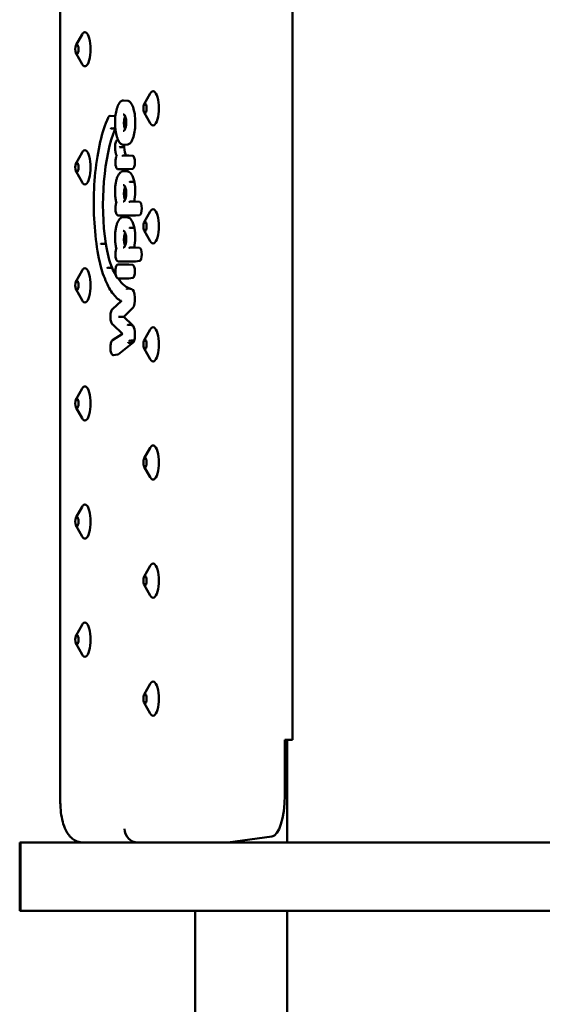
# Model space of a CAD drawing. Units: millimetres. Extents: x 200 to 8200, y 200 to 5740.
# Drawn here: x 5516 to 5669, y 4567 to 4855 of the extents above; entities that cross this region are included whole.
import ezdxf

# ---------------------------------------------------------------- set-up
doc = ezdxf.new("R2010")
doc.units = ezdxf.units.MM
doc.header["$LTSCALE"] = 20
doc.layers.add('Sichtbar (ISO)', color=7, linetype='Continuous', lineweight=50)

msp = doc.modelspace()

# ---------------------------------------------------------------- linework, layer by layer
at = {"layer": 'Sichtbar (ISO)'}
for p, q in [((5527.922, 4962.168), (5527.922, 4626.168)), ((5595.799, 4944.168), (5595.799, 4644.168)), ((5532.523, 4847.154), (5534.286, 4850.24)), ((5532.523, 4844.682), (5534.286, 4841.595)), ((5552.439, 4829.904), (5554.201, 4832.99)), ((5546.438, 4830.941), (5547.647, 4830.829)), ((5552.439, 4827.432), (5554.201, 4824.345)), ((5543.73, 4826.344), (5542.522, 4826.457)), ((5544.804, 4819.416), (5544.782, 4819.418)), ((5532.523, 4812.654), (5534.286, 4815.74)), ((5547.647, 4818.119), (5546.438, 4818.007)), ((5546.331, 4814.906), (5547.868, 4814.906)), ((5549.114, 4814.792), (5547.905, 4814.904)), ((5532.523, 4810.182), (5534.286, 4807.095)), ((5547.868, 4810.847), (5544.823, 4810.847)), ((5547.701, 4810.181), (5546.492, 4810.293)), ((5549.114, 4810.961), (5547.905, 4810.848)), ((5548.346, 4801.412), (5549.87, 4801.412)), ((5551.116, 4801.298), (5549.907, 4801.41)), ((5552.439, 4795.404), (5554.201, 4798.49)), ((5549.87, 4797.352), (5544.823, 4797.352)), ((5547.701, 4796.759), (5546.492, 4796.871)), ((5551.116, 4797.466), (5549.907, 4797.354)), ((5552.439, 4792.932), (5554.201, 4789.845)), ((5548.346, 4787.99), (5549.857, 4787.989)), ((5551.116, 4787.876), (5549.907, 4787.988)), ((5551.116, 4784.044), (5549.907, 4783.932)), ((5532.523, 4778.154), (5534.286, 4781.24)), ((5549.87, 4783.93), (5544.823, 4783.93)), ((5544.823, 4783.019), (5547.868, 4783.019)), ((5549.114, 4782.906), (5547.905, 4783.018)), ((5547.868, 4778.96), (5544.823, 4778.96)), ((5549.114, 4779.074), (5547.905, 4778.962)), ((5532.523, 4775.682), (5534.286, 4772.595)), ((5548.843, 4775.847), (5547.634, 4775.959)), ((5543.275, 4770.076), (5545.673, 4772.341)), ((5549.104, 4770.321), (5546.48, 4767.76)), ((5546.48, 4767.76), (5545.392, 4767.76)), ((5546.48, 4767.76), (5549.034, 4765.304)), ((5546.115, 4762.761), (5543.279, 4765.487)), ((5552.439, 4760.904), (5554.201, 4763.99)), ((5543.212, 4760.874), (5546.113, 4762.763)), ((5549.214, 4760.193), (5544.818, 4756.744)), ((5552.439, 4758.432), (5554.201, 4755.345)), ((5544.661, 4756.674), (5543.452, 4756.562)), ((5532.523, 4743.654), (5534.286, 4746.74)), ((5532.523, 4741.182), (5534.286, 4738.095)), ((5552.439, 4726.404), (5554.201, 4729.49)), ((5552.439, 4723.932), (5554.201, 4720.845)), ((5532.523, 4709.154), (5534.286, 4712.24)), ((5532.523, 4706.682), (5534.286, 4703.595)), ((5552.439, 4691.904), (5554.201, 4694.99)), ((5552.439, 4689.432), (5554.201, 4686.345)), ((5532.523, 4674.654), (5534.286, 4677.74)), ((5532.523, 4672.182), (5534.286, 4669.095)), ((5552.439, 4657.404), (5554.201, 4660.49)), ((5552.439, 4654.932), (5554.201, 4651.845)), ((5593.519, 4644.168), (5594.463, 4644.168)), ((5593.519, 4627.838), (5593.519, 4644.168)), ((5594.216, 4644.168), (5594.216, 4614.168)), ((5595.799, 4644.168), (5594.463, 4644.168)), ((5576.923, 4614.168), (5589.71, 4615.85)), ((5516.31, 4614.168), (5516.081, 4614.168)), ((5516.081, 4612.168), (5516.31, 4612.168)), ((5740.334, 4614.168), (5516.31, 4614.168)), ((5516.06, 4611.168), (5516.06, 4597.168)), ((5516.074, 4597.168), (5516.074, 4611.168)), ((5516.316, 4611.168), (5516.316, 4597.168)), ((5516.33, 4597.168), (5516.33, 4611.168)), ((5516.31, 4596.168), (5516.081, 4596.168)), ((5516.081, 4594.168), (5516.31, 4594.168)), ((5516.31, 4594.168), (5747.037, 4594.168)), ((5567.316, 4594.168), (5567.316, 4504.168)), ((5594.216, 4594.168), (5594.216, 4504.168))]:
    msp.add_line(p, q, dxfattribs=at)
for centre, major_axis, ratio, start_param, end_param in [((5535.12, 4845.918), (0, 5), 0.3319299, 2.615062, 6.8097159), ((5555.036, 4828.668), (0, 5), 0.3319299, 2.615062, 6.8097159), ((5543.711, 4824.429), (0, 1.917), 0.3319299, 5.8240157, 6.2523949), ((5549.744, 4800.482), (0, -28.152), 0.3319299, 3.8032011, 5.1317584), ((5535.12, 4811.418), (0, 5), 0.3319299, 2.615062, 6.8097159), ((5545.971, 4817.32), (0, -1.987), 0.3319299, 1.5715137, 1.931265), ((5547.527, 4817.497), (0, -2.706), 0.3319299, 4.7774392, 5.9910774), ((5549.094, 4812.876), (0, 1.917), 0.3319299, 3.172383, 6.2523949), ((5547.627, 4803.013), (0, 7.172), 0.3319299, 5.3188918, 6.2523949), ((5548.107, 4804.388), (0, -5.209), 0.3319299, 0.9626218, 2.1185859), ((5551.096, 4799.382), (0, 1.917), 0.3319299, 3.172383, 6.2523949), ((5555.036, 4794.168), (0, 5), 0.3319299, 2.615062, 6.8097159), ((5547.627, 4789.591), (0, 7.172), 0.3319299, 5.3188918, 6.2523949), ((5548.107, 4790.966), (0, -5.209), 0.3319299, 0.9625731, 2.1185859), ((5547.656, 4798.607), (0, -21.659), 0.3319299, 5.1709727, 5.5857158), ((5551.096, 4785.96), (0, 1.917), 0.3319299, 3.172383, 6.2523949), ((5535.12, 4776.918), (0, 5), 0.3319299, 2.615062, 6.8097159), ((5549.704, 4811.02), (0, -35.284), 0.3319299, 5.6777928, 5.7844432), ((5544.823, 4782.819), (0, 0.2), 0.943304, 6.2830872, 6.283187), ((5549.094, 4780.99), (0, 1.917), 0.3319299, 3.172383, 6.2523949), ((5549.704, 4811.02), (0, -35.284), 0.3319299, 5.852312, 6.1997707), ((5548.814, 4773.016), (0, 2.833), 0.3319299, 3.4549112, 6.2523949), ((5545.159, 4767.759), (0.287, 0.001), 0.0033346, 0.6286393, 2.2867021), ((5548.808, 4762.576), (0, 2.812), 0.3319299, 4.0411952, 6.0386393), ((5555.036, 4759.668), (0, 5), 0.3319299, 2.615062, 6.8097159), ((5546.433, 4762.733), (0.319, -0.03), 0.0683854, 3.2274428, 4.0857746), ((5549.093, 4761.828), (0, -1.675), 0.3319299, 0.2189356, 0.9306059), ((5544.64, 4758.743), (0, -2.07), 0.3319299, 0.0307904, 0.2624743), ((5535.12, 4742.418), (0, 5), 0.3319299, 2.615062, 6.8097159), ((5555.036, 4725.168), (0, 5), 0.3319299, 2.615062, 6.8097159), ((5535.12, 4707.918), (0, 5), 0.3319299, 2.615062, 6.8097159), ((5555.036, 4690.668), (0, 5), 0.3319299, 2.615062, 6.8097159), ((5535.12, 4673.418), (0, 5), 0.3319299, 2.615062, 6.8097159), ((5555.036, 4656.168), (0, 5), 0.3319299, 2.615062, 6.8097159), ((5589.536, 4627.838), (0, -12), 0.3319299, 0.0436332, 1.5707963), ((5550.481, 4618.168), (-0.261, 3.992), 0.9428568, 1.5091304, 3.0799268), ((5516.081, 4611.168), (0, 3), 0.0067362, 0, 1.5707963), ((5516.081, 4611.168), (0, 1), 0.0067362, 0, 1.5707963), ((5516.31, 4611.168), (0, 3), 0.0067362, 4.712389, 6.2831853), ((5516.31, 4611.168), (0, 1), 0.0067362, 4.712389, 6.2831853), ((5516.081, 4597.168), (0, -3), 0.0067362, 4.712389, 6.2831853), ((5516.081, 4597.168), (0, -1), 0.0067362, 4.712389, 6.2831853), ((5516.31, 4597.168), (0, -1), 0.0067362, 0, 1.5707963), ((5516.31, 4597.168), (0, -3), 0.0067362, 0, 1.5707963)]:
    msp.add_ellipse(centre, major_axis=major_axis, ratio=ratio, start_param=start_param, end_param=end_param, dxfattribs=at)
for centre in [(5532.761, 4845.918), (5552.677, 4828.668), (5532.761, 4811.418), (5552.677, 4794.168), (5532.761, 4776.918), (5552.677, 4759.668), (5532.761, 4742.418), (5552.677, 4725.168), (5532.761, 4707.918), (5552.677, 4690.668), (5532.761, 4673.418), (5552.677, 4656.168)]:
    msp.add_ellipse(centre, major_axis=(0, -1.43), ratio=0.3319299, dxfattribs=at)
for points, knots in [([(5546.438, 4818.007), (5546.306, 4817.995), (5546.173, 4818.009), (5545.91, 4818.09), (5545.78, 4818.158), (5545.589, 4818.3), (5545.522, 4818.358), (5545.389, 4818.49), (5545.324, 4818.565), (5545.197, 4818.728), (5545.135, 4818.817), (5545.015, 4819.007), (5544.958, 4819.108), (5544.848, 4819.321), (5544.795, 4819.433), (5544.694, 4819.666), (5544.646, 4819.787), (5544.554, 4820.037), (5544.511, 4820.166), (5544.429, 4820.431), (5544.39, 4820.567), (5544.317, 4820.845), (5544.283, 4820.987), (5544.22, 4821.275), (5544.19, 4821.421), (5544.136, 4821.719), (5544.111, 4821.869), (5544.066, 4822.173), (5544.045, 4822.327), (5543.991, 4822.791), (5543.963, 4823.108), (5543.925, 4823.744), (5543.914, 4824.065), (5543.911, 4824.704), (5543.918, 4825.023), (5543.949, 4825.654), (5543.973, 4825.967), (5544.038, 4826.583), (5544.079, 4826.885), (5544.178, 4827.474), (5544.236, 4827.76), (5544.335, 4828.172), (5544.37, 4828.308), (5544.446, 4828.574), (5544.486, 4828.704), (5544.571, 4828.957), (5544.615, 4829.08), (5544.709, 4829.318), (5544.758, 4829.432), (5544.86, 4829.652), (5544.914, 4829.758), (5545.026, 4829.958), (5545.084, 4830.053), (5545.205, 4830.231), (5545.268, 4830.314), (5545.398, 4830.467), (5545.465, 4830.536), (5545.602, 4830.659), (5545.672, 4830.713), (5545.853, 4830.828), (5545.966, 4830.879), (5546.199, 4830.941), (5546.319, 4830.952), (5546.438, 4830.941)], [3.3261354, 3.3261354, 3.3261354, 3.3261354, 3.4216867, 3.4216867, 3.5214503, 3.5214503, 3.5775224, 3.5775224, 3.6353976, 3.6353976, 3.6934936, 3.6934936, 3.7508309, 3.7508309, 3.807012, 3.807012, 3.8619404, 3.8619404, 3.915643, 3.915643, 3.9681965, 3.9681965, 4.0196945, 4.0196945, 4.0702416, 4.0702416, 4.1199498, 4.1199498, 4.1689325, 4.1689325, 4.2656869, 4.2656869, 4.3607837, 4.3607837, 4.4552617, 4.4552617, 4.5501552, 4.5501552, 4.6464947, 4.6464947, 4.745225, 4.745225, 4.7962362, 4.7962362, 4.8482336, 4.8482336, 4.901308, 4.901308, 4.9555419, 4.9555419, 5.0109948, 5.0109948, 5.067661, 5.067661, 5.1253626, 5.1253626, 5.1835306, 5.1835306, 5.2408895, 5.2408895, 5.3269277, 5.3269277, 5.412966, 5.412966, 5.412966, 5.412966]), ([(5547.647, 4830.829), (5547.672, 4830.826), (5547.697, 4830.823), (5548.034, 4830.76), (5548.342, 4830.519), (5548.892, 4829.708), (5549.132, 4829.159), (5549.51, 4827.852), (5549.649, 4827.125), (5549.816, 4825.588), (5549.848, 4824.805), (5549.809, 4823.247), (5549.739, 4822.493), (5549.503, 4821.069), (5549.337, 4820.421), (5548.919, 4819.297), (5548.667, 4818.849), (5548.154, 4818.287), (5547.901, 4818.143), (5547.647, 4818.119)], [4.9122461, 4.9122461, 4.9122461, 4.9122461, 4.9347593, 4.9347593, 5.2174411, 5.2174411, 5.4870908, 5.4870908, 5.736842, 5.736842, 5.972353, 5.972353, 6.2057781, 6.2057781, 6.4494704, 6.4494704, 6.7113204, 6.7113204, 6.9413828, 6.9413828, 6.9413828, 6.9413828]), ([(5539.931, 4781.686), (5539.247, 4784.297), (5538.704, 4787.237), (5537.954, 4793.479), (5537.747, 4796.779), (5537.688, 4803.406), (5537.837, 4806.733), (5538.475, 4813.08), (5538.964, 4816.099), (5540.236, 4821.527), (5541.019, 4823.935), (5541.915, 4825.922), (5541.918, 4825.93), (5541.922, 4825.938)], [4.0439239, 4.0439239, 4.0439239, 4.0439239, 4.3650721, 4.3650721, 4.6858436, 4.6858436, 5.0064551, 5.0064551, 5.3271783, 5.3271783, 5.6483265, 5.6483265, 5.6495831, 5.6495831, 5.6495831, 5.6495831]), ([(5541.917, 4825.858), (5541.917, 4825.859), (5541.916, 4825.859), (5541.914, 4825.87), (5541.912, 4825.881), (5541.912, 4825.902), (5541.914, 4825.912), (5541.918, 4825.927), (5541.919, 4825.932), (5541.921, 4825.936)], [-0.062936075, -0.062936075, -0.062936075, -0.062936075, -0.062733586, -0.062733586, -0.058713803, -0.058713803, -0.0546941, -0.0546941, -0.05264573, -0.05264573, -0.05264573, -0.05264573]), ([(5541.921, 4825.936), (5541.946, 4825.996), (5541.973, 4826.052), (5542.031, 4826.155), (5542.062, 4826.202), (5542.131, 4826.288), (5542.169, 4826.327), (5542.254, 4826.392), (5542.302, 4826.42), (5542.407, 4826.455), (5542.465, 4826.462), (5542.522, 4826.457)], [5.61010858, 5.61010858, 5.61010858, 5.61010858, 5.750882, 5.750882, 5.89165542, 5.89165542, 6.03242885, 6.03242885, 6.17320227, 6.17320227, 6.31397569, 6.31397569, 6.31397569, 6.31397569]), ([(5546.324, 4826.885), (5546.352, 4826.888), (5546.38, 4826.885), (5546.437, 4826.87), (5546.467, 4826.858), (5546.546, 4826.809), (5546.598, 4826.765), (5546.697, 4826.651), (5546.743, 4826.586), (5546.83, 4826.435), (5546.871, 4826.351), (5546.947, 4826.168), (5546.981, 4826.07), (5547.043, 4825.866), (5547.07, 4825.761), (5547.116, 4825.547), (5547.135, 4825.438), (5547.167, 4825.22), (5547.18, 4825.11), (5547.199, 4824.892), (5547.205, 4824.783), (5547.212, 4824.567), (5547.213, 4824.46), (5547.209, 4824.246), (5547.204, 4824.14), (5547.189, 4823.929), (5547.178, 4823.824), (5547.152, 4823.617), (5547.136, 4823.514), (5547.098, 4823.312), (5547.076, 4823.213), (5547.025, 4823.019), (5546.997, 4822.925), (5546.933, 4822.745), (5546.899, 4822.66), (5546.824, 4822.501), (5546.783, 4822.429), (5546.699, 4822.3), (5546.656, 4822.246), (5546.568, 4822.157), (5546.525, 4822.124), (5546.424, 4822.067), (5546.375, 4822.058), (5546.324, 4822.063)], [-1.6124554, -1.6124554, -1.6124554, -1.6124554, -1.4512091, -1.4512091, -1.3025701, -1.3025701, -1.0883626, -1.0883626, -0.9077797, -0.9077797, -0.7400048, -0.7400048, -0.5846637, -0.5846637, -0.441905, -0.441905, -0.3103695, -0.3103695, -0.1875996, -0.1875996, -0.070778, -0.070778, 0.042941, 0.042941, 0.1563431, 0.1563431, 0.2720706, 0.2720706, 0.392706, 0.392706, 0.5207369, 0.5207369, 0.6583317, 0.6583317, 0.8071003, 0.8071003, 0.9676206, 0.9676206, 1.1394822, 1.1394822, 1.3246922, 1.3246922, 1.6124704, 1.6124704, 1.6124704, 1.6124704]), ([(5546.874, 4826.341), (5546.858, 4826.305), (5546.842, 4826.269), (5546.764, 4826.073), (5546.708, 4825.892), (5546.619, 4825.496), (5546.585, 4825.285), (5546.563, 4825.062), (5546.544, 4824.87), (5546.535, 4824.672), (5546.535, 4824.474)], [1.61597392, 1.61597392, 1.61597392, 1.61597392, 1.6337929, 1.6337929, 1.70741385, 1.70741385, 1.77737078, 1.77737078, 1.77737078, 1.83743961, 1.83743961, 1.83743961, 1.83743961]), ([(5546.535, 4824.474), (5546.535, 4824.4), (5546.536, 4824.325), (5546.548, 4823.981), (5546.576, 4823.721), (5546.666, 4823.207), (5546.732, 4822.965), (5546.83, 4822.707), (5546.852, 4822.656), (5546.874, 4822.607)], [0.06006883, 0.06006883, 0.06006883, 0.06006883, 0.08252825, 0.08252825, 0.16413236, 0.16413236, 0.25691599, 0.25691599, 0.28148212, 0.28148212, 0.28148212, 0.28148212]), ([(5542.633, 4822.907), (5542.633, 4822.906), (5542.633, 4822.905), (5542.639, 4822.883), (5542.649, 4822.863), (5542.677, 4822.824), (5542.695, 4822.806), (5542.737, 4822.776), (5542.761, 4822.764), (5542.81, 4822.748), (5542.836, 4822.744), (5542.866, 4822.744), (5542.871, 4822.744), (5542.876, 4822.745)], [-0.062743955, -0.062743955, -0.062743955, -0.062743955, -0.062443844, -0.062443844, -0.054658353, -0.054658353, -0.046842961, -0.046842961, -0.039031478, -0.039031478, -0.031221922, -0.031221922, -0.029473389, -0.029473389, -0.029473389, -0.029473389]), ([(5543.961, 4816.585), (5543.934, 4816.789), (5543.918, 4817.005), (5543.911, 4817.439), (5543.919, 4817.656), (5543.959, 4818.075), (5543.991, 4818.275), (5544.077, 4818.644), (5544.131, 4818.811), (5544.267, 4819.103), (5544.349, 4819.227), (5544.504, 4819.349), (5544.553, 4819.378), (5544.663, 4819.416), (5544.723, 4819.424), (5544.782, 4819.418)], [4.3302228, 4.3302228, 4.3302228, 4.3302228, 4.6630459, 4.6630459, 4.9929838, 4.9929838, 5.3245319, 5.3245319, 5.664244, 5.664244, 6.0262037, 6.0262037, 6.1695675, 6.1695675, 6.3139757, 6.3139757, 6.3139757, 6.3139757]), ([(5543.971, 4816.608), (5543.971, 4816.608), (5543.97, 4816.607), (5543.963, 4816.599), (5543.96, 4816.592), (5543.961, 4816.585)], [-0.0003865969, -0.0003865969, -0.0003865969, -0.0003865969, 0, 0, 0.0067133478, 0.0067133478, 0.0067133478, 0.0067133478]), ([(5544.419, 4814.666), (5544.375, 4814.763), (5544.334, 4814.868), (5544.256, 4815.092), (5544.219, 4815.21), (5544.152, 4815.459), (5544.121, 4815.589), (5544.065, 4815.859), (5544.04, 4815.998), (5543.996, 4816.286), (5543.977, 4816.434), (5543.961, 4816.585)], [3.77631701, 3.77631701, 3.77631701, 3.77631701, 3.90211124, 3.90211124, 4.02790548, 4.02790548, 4.15369972, 4.15369972, 4.27949395, 4.27949395, 4.40528819, 4.40528819, 4.40528819, 4.40528819]), ([(5545.458, 4817.325), (5545.453, 4817.325), (5545.447, 4817.325), (5545.417, 4817.325), (5545.391, 4817.325), (5545.339, 4817.324), (5545.314, 4817.324), (5545.266, 4817.322), (5545.245, 4817.322), (5545.21, 4817.32), (5545.197, 4817.319), (5545.188, 4817.319), (5545.187, 4817.318), (5545.187, 4817.318)], [0.02935027, 0.02935027, 0.02935027, 0.02935027, 0.031098804, 0.031098804, 0.038908118, 0.038908118, 0.046719502, 0.046719502, 0.054535021, 0.054535021, 0.062197607, 0.062197607, 0.062619894, 0.062619894, 0.062619894, 0.062619894]), ([(5544.823, 4810.847), (5544.749, 4810.847), (5544.676, 4810.869), (5544.533, 4810.949), (5544.468, 4811.015), (5544.327, 4811.207), (5544.26, 4811.352), (5544.149, 4811.687), (5544.106, 4811.875), (5544.045, 4812.272), (5544.026, 4812.479), (5544.012, 4812.898), (5544.017, 4813.109), (5544.049, 4813.517), (5544.076, 4813.714), (5544.153, 4814.079), (5544.202, 4814.246), (5544.307, 4814.496), (5544.358, 4814.59), (5544.417, 4814.669)], [3.141653, 3.141653, 3.141653, 3.141653, 3.3267006, 3.3267006, 3.566507, 3.566507, 3.9289803, 3.9289803, 4.2789596, 4.2789596, 4.6136845, 4.6136845, 4.944156, 4.944156, 5.2755787, 5.2755787, 5.6141275, 5.6141275, 5.8663567, 5.8663567, 5.8663567, 5.8663567]), ([(5544.467, 4814.635), (5544.466, 4814.635), (5544.466, 4814.635), (5544.446, 4814.644), (5544.431, 4814.653), (5544.421, 4814.662), (5544.42, 4814.664), (5544.419, 4814.666)], [-0.117107791, -0.117107791, -0.117107791, -0.117107791, -0.116640584, -0.116640584, -0.099009925, -0.099009925, -0.094297558, -0.094297558, -0.094297558, -0.094297558]), ([(5546.143, 4814.706), (5546.143, 4814.707), (5546.143, 4814.708), (5546.144, 4814.725), (5546.145, 4814.741), (5546.153, 4814.772), (5546.158, 4814.786), (5546.176, 4814.823), (5546.192, 4814.844), (5546.23, 4814.877), (5546.251, 4814.889), (5546.293, 4814.903), (5546.312, 4814.906), (5546.331, 4814.906)], [-0.000325457, -0.000325457, -0.000325457, -0.000325457, 0, 0, 0.004742787, 0.004742787, 0.009485508, 0.009485508, 0.017298921, 0.017298921, 0.025111133, 0.025111133, 0.031174404, 0.031174404, 0.031174404, 0.031174404]), ([(5546.29, 4814.905), (5546.292, 4814.905), (5546.293, 4814.905), (5546.296, 4814.905), (5546.297, 4814.905), (5546.3, 4814.905), (5546.302, 4814.905), (5546.305, 4814.905), (5546.306, 4814.905), (5546.309, 4814.905), (5546.31, 4814.905), (5546.312, 4814.905)], [3.110802266, 3.110802266, 3.110802266, 3.110802266, 3.124068261, 3.124068261, 3.137334255, 3.137334255, 3.150600249, 3.150600249, 3.163866244, 3.163866244, 3.177132238, 3.177132238, 3.177132238, 3.177132238]), ([(5547.868, 4814.906), (5547.87, 4814.906), (5547.873, 4814.906), (5547.878, 4814.906), (5547.88, 4814.906), (5547.885, 4814.906), (5547.888, 4814.906), (5547.893, 4814.905), (5547.895, 4814.905), (5547.9, 4814.905), (5547.903, 4814.905), (5547.905, 4814.904)], [6.283185307, 6.283185307, 6.283185307, 6.283185307, 6.289343384, 6.289343384, 6.295501462, 6.295501462, 6.301659539, 6.301659539, 6.307817617, 6.307817617, 6.313975694, 6.313975694, 6.313975694, 6.313975694]), ([(5545.021, 4809.374), (5545.097, 4809.489), (5545.174, 4809.594), (5545.335, 4809.784), (5545.418, 4809.869), (5545.589, 4810.018), (5545.677, 4810.082), (5545.86, 4810.186), (5545.954, 4810.227), (5546.146, 4810.281), (5546.242, 4810.295), (5546.339, 4810.296)], [5.8147877, 5.8147877, 5.8147877, 5.8147877, 5.90846215, 5.90846215, 6.00213659, 6.00213659, 6.09581104, 6.09581104, 6.18948548, 6.18948548, 6.28120829, 6.28120829, 6.28120829, 6.28120829]), ([(5546.157, 4810.096), (5546.157, 4810.096), (5546.157, 4810.097), (5546.157, 4810.114), (5546.159, 4810.13), (5546.167, 4810.161), (5546.172, 4810.176), (5546.191, 4810.213), (5546.206, 4810.233), (5546.244, 4810.266), (5546.266, 4810.279), (5546.303, 4810.291), (5546.318, 4810.294), (5546.333, 4810.295)], [-0.033247153, -0.033247153, -0.033247153, -0.033247153, -0.03298644, -0.03298644, -0.028212231, -0.028212231, -0.023438061, -0.023438061, -0.015624975, -0.015624975, -0.007812395, -0.007812395, -0.003068599, -0.003068599, -0.003068599, -0.003068599]), ([(5546.333, 4810.295), (5546.343, 4810.296), (5546.354, 4810.297), (5546.375, 4810.297), (5546.386, 4810.298), (5546.407, 4810.298), (5546.418, 4810.298), (5546.439, 4810.297), (5546.45, 4810.296), (5546.471, 4810.295), (5546.481, 4810.294), (5546.492, 4810.293)], [6.260015925, 6.260015925, 6.260015925, 6.260015925, 6.270807879, 6.270807879, 6.281599833, 6.281599833, 6.292391787, 6.292391787, 6.30318374, 6.30318374, 6.313975694, 6.313975694, 6.313975694, 6.313975694]), ([(5547.905, 4810.848), (5547.903, 4810.848), (5547.9, 4810.848), (5547.895, 4810.848), (5547.893, 4810.848), (5547.888, 4810.847), (5547.885, 4810.847), (5547.88, 4810.847), (5547.878, 4810.847), (5547.873, 4810.847), (5547.87, 4810.847), (5547.868, 4810.847)], [3.110802266, 3.110802266, 3.110802266, 3.110802266, 3.116960344, 3.116960344, 3.123118421, 3.123118421, 3.129276498, 3.129276498, 3.135434576, 3.135434576, 3.141592653, 3.141592653, 3.141592653, 3.141592653]), ([(5543.913, 4804.352), (5543.917, 4804.77), (5543.937, 4805.185), (5544.007, 4805.995), (5544.056, 4806.388), (5544.183, 4807.135), (5544.26, 4807.488), (5544.439, 4808.138), (5544.541, 4808.435), (5544.766, 4808.959), (5544.889, 4809.187), (5545.023, 4809.376)], [4.7459982, 4.7459982, 4.7459982, 4.7459982, 4.9656797, 4.9656797, 5.1853612, 5.1853612, 5.4050427, 5.4050427, 5.6247242, 5.6247242, 5.8436104, 5.8436104, 5.8436104, 5.8436104]), ([(5544.999, 4809.264), (5544.999, 4809.264), (5544.999, 4809.265), (5544.997, 4809.28), (5544.997, 4809.294), (5545, 4809.322), (5545.003, 4809.336), (5545.012, 4809.357), (5545.016, 4809.366), (5545.021, 4809.374)], [-0.033247773, -0.033247773, -0.033247773, -0.033247773, -0.032981159, -0.032981159, -0.028209394, -0.028209394, -0.023437694, -0.023437694, -0.019983675, -0.019983675, -0.019983675, -0.019983675]), ([(5548.144, 4807.053), (5548.144, 4807.054), (5548.145, 4807.054), (5548.149, 4807.063), (5548.156, 4807.072), (5548.172, 4807.089), (5548.182, 4807.097), (5548.211, 4807.117), (5548.232, 4807.128), (5548.279, 4807.146), (5548.304, 4807.153), (5548.356, 4807.162), (5548.381, 4807.163), (5548.405, 4807.162)], [-0.000218122, -0.000218122, -0.000218122, -0.000218122, 0, 0, 0.004800116, 0.004800116, 0.009599977, 0.009599977, 0.017414204, 0.017414204, 0.025225288, 0.025225288, 0.033035234, 0.033035234, 0.033035234, 0.033035234]), ([(5543.924, 4804.351), (5543.924, 4804.351), (5543.923, 4804.351), (5543.918, 4804.352), (5543.915, 4804.352), (5543.913, 4804.352), (5543.913, 4804.352), (5543.913, 4804.352)], [-0.0002474787, -0.0002474787, -0.0002474787, -0.0002474787, 0, 0, 0.0047827569, 0.0047827569, 0.0065318833, 0.0065318833, 0.0065318833, 0.0065318833]), ([(5544.321, 4801.014), (5544.269, 4801.202), (5544.221, 4801.399), (5544.136, 4801.811), (5544.098, 4802.025), (5544.032, 4802.466), (5544.005, 4802.694), (5543.96, 4803.157), (5543.943, 4803.393), (5543.92, 4803.87), (5543.913, 4804.111), (5543.913, 4804.352)], [4.01636519, 4.01636519, 4.01636519, 4.01636519, 4.15385541, 4.15385541, 4.29134563, 4.29134563, 4.42883585, 4.42883585, 4.56632607, 4.56632607, 4.70381628, 4.70381628, 4.70381628, 4.70381628]), ([(5546.324, 4806.235), (5546.352, 4806.238), (5546.38, 4806.236), (5546.437, 4806.22), (5546.467, 4806.208), (5546.546, 4806.159), (5546.598, 4806.116), (5546.697, 4806.001), (5546.743, 4805.936), (5546.83, 4805.785), (5546.871, 4805.701), (5546.947, 4805.518), (5546.981, 4805.42), (5547.043, 4805.216), (5547.07, 4805.111), (5547.116, 4804.897), (5547.135, 4804.788), (5547.167, 4804.57), (5547.18, 4804.461), (5547.199, 4804.242), (5547.205, 4804.134), (5547.212, 4803.917), (5547.213, 4803.81), (5547.209, 4803.596), (5547.204, 4803.49), (5547.189, 4803.279), (5547.178, 4803.174), (5547.152, 4802.967), (5547.136, 4802.864), (5547.098, 4802.662), (5547.076, 4802.563), (5547.025, 4802.369), (5546.997, 4802.275), (5546.933, 4802.095), (5546.899, 4802.01), (5546.824, 4801.851), (5546.783, 4801.779), (5546.699, 4801.651), (5546.656, 4801.596), (5546.568, 4801.507), (5546.525, 4801.474), (5546.424, 4801.418), (5546.375, 4801.408), (5546.324, 4801.413)], [-1.6124554, -1.6124554, -1.6124554, -1.6124554, -1.4512091, -1.4512091, -1.3025701, -1.3025701, -1.0883626, -1.0883626, -0.9077797, -0.9077797, -0.7400048, -0.7400048, -0.5846637, -0.5846637, -0.441905, -0.441905, -0.3103695, -0.3103695, -0.1875996, -0.1875996, -0.070778, -0.070778, 0.042941, 0.042941, 0.1563431, 0.1563431, 0.2720706, 0.2720706, 0.392706, 0.392706, 0.5207369, 0.5207369, 0.6583317, 0.6583317, 0.8071003, 0.8071003, 0.9676206, 0.9676206, 1.1394822, 1.1394822, 1.3246922, 1.3246922, 1.6124704, 1.6124704, 1.6124704, 1.6124704]), ([(5546.874, 4805.691), (5546.858, 4805.656), (5546.842, 4805.619), (5546.764, 4805.423), (5546.708, 4805.242), (5546.619, 4804.846), (5546.585, 4804.635), (5546.563, 4804.412), (5546.544, 4804.22), (5546.535, 4804.023), (5546.535, 4803.824)], [1.61597198, 1.61597198, 1.61597198, 1.61597198, 1.63379336, 1.63379336, 1.70741403, 1.70741403, 1.77737072, 1.77737072, 1.77737072, 1.83743765, 1.83743765, 1.83743765, 1.83743765]), ([(5546.535, 4803.824), (5546.535, 4803.75), (5546.536, 4803.675), (5546.548, 4803.331), (5546.576, 4803.071), (5546.666, 4802.557), (5546.732, 4802.316), (5546.83, 4802.057), (5546.852, 4802.006), (5546.874, 4801.957)], [0.06006694, 0.06006694, 0.06006694, 0.06006694, 0.08252809, 0.08252809, 0.16413231, 0.16413231, 0.2569163, 0.2569163, 0.28148022, 0.28148022, 0.28148022, 0.28148022]), ([(5548.026, 4801.212), (5548.027, 4801.212), (5548.027, 4801.213), (5548.049, 4801.244), (5548.077, 4801.276), (5548.141, 4801.331), (5548.172, 4801.353), (5548.222, 4801.38), (5548.243, 4801.389), (5548.279, 4801.402), (5548.294, 4801.406), (5548.322, 4801.411), (5548.334, 4801.412), (5548.346, 4801.412)], [-0.117905631, -0.117905631, -0.117905631, -0.117905631, -0.117448185, -0.117448185, -0.096577927, -0.096577927, -0.079591781, -0.079591781, -0.069801546, -0.069801546, -0.063693698, -0.063693698, -0.058724093, -0.058724093, -0.058724093, -0.058724093]), ([(5549.87, 4801.412), (5549.873, 4801.412), (5549.875, 4801.412), (5549.88, 4801.412), (5549.883, 4801.412), (5549.888, 4801.411), (5549.89, 4801.411), (5549.895, 4801.411), (5549.897, 4801.411), (5549.902, 4801.41), (5549.905, 4801.41), (5549.907, 4801.41)], [6.283185306, 6.283185306, 6.283185306, 6.283185306, 6.289343384, 6.289343384, 6.295501461, 6.295501461, 6.301659539, 6.301659539, 6.307817617, 6.307817617, 6.313975694, 6.313975694, 6.313975694, 6.313975694]), ([(5544.823, 4797.352), (5544.749, 4797.352), (5544.676, 4797.374), (5544.533, 4797.455), (5544.468, 4797.52), (5544.327, 4797.713), (5544.26, 4797.858), (5544.149, 4798.192), (5544.106, 4798.38), (5544.045, 4798.777), (5544.026, 4798.984), (5544.012, 4799.403), (5544.017, 4799.614), (5544.049, 4800.022), (5544.076, 4800.219), (5544.153, 4800.584), (5544.202, 4800.751), (5544.28, 4800.938), (5544.3, 4800.979), (5544.32, 4801.018)], [3.1415927, 3.1415927, 3.1415927, 3.1415927, 3.3266402, 3.3266402, 3.5664124, 3.5664124, 3.9288675, 3.9288675, 4.2788546, 4.2788546, 4.6135821, 4.6135821, 4.944054, 4.944054, 5.2754756, 5.2754756, 5.6140207, 5.6140207, 5.7161706, 5.7161706, 5.7161706, 5.7161706]), ([(5544.346, 4800.992), (5544.346, 4800.992), (5544.346, 4800.993), (5544.334, 4800.999), (5544.326, 4801.005), (5544.322, 4801.012), (5544.321, 4801.013), (5544.321, 4801.014)], [-0.080400592, -0.080400592, -0.080400592, -0.080400592, -0.080083674, -0.080083674, -0.06980727, -0.06980727, -0.067214037, -0.067214037, -0.067214037, -0.067214037]), ([(5543.913, 4790.93), (5543.917, 4791.348), (5543.937, 4791.763), (5544.007, 4792.573), (5544.056, 4792.966), (5544.183, 4793.713), (5544.26, 4794.066), (5544.439, 4794.716), (5544.541, 4795.013), (5544.766, 4795.537), (5544.889, 4795.765), (5545.023, 4795.954)], [4.7459982, 4.7459982, 4.7459982, 4.7459982, 4.9656797, 4.9656797, 5.1853612, 5.1853612, 5.4050427, 5.4050427, 5.6247242, 5.6247242, 5.8436104, 5.8436104, 5.8436104, 5.8436104]), ([(5544.999, 4795.842), (5544.999, 4795.842), (5544.999, 4795.843), (5544.997, 4795.858), (5544.997, 4795.872), (5545, 4795.9), (5545.003, 4795.914), (5545.012, 4795.935), (5545.016, 4795.944), (5545.021, 4795.952)], [-0.033247773, -0.033247773, -0.033247773, -0.033247773, -0.032981159, -0.032981159, -0.028209394, -0.028209394, -0.023437694, -0.023437694, -0.019983676, -0.019983676, -0.019983676, -0.019983676]), ([(5545.021, 4795.952), (5545.097, 4796.067), (5545.174, 4796.172), (5545.335, 4796.362), (5545.418, 4796.447), (5545.589, 4796.596), (5545.677, 4796.66), (5545.86, 4796.764), (5545.954, 4796.805), (5546.146, 4796.859), (5546.242, 4796.873), (5546.339, 4796.874)], [5.81478767, 5.81478767, 5.81478767, 5.81478767, 5.90846211, 5.90846211, 6.00213655, 6.00213655, 6.095811, 6.095811, 6.18948544, 6.18948544, 6.28120824, 6.28120824, 6.28120824, 6.28120824]), ([(5546.157, 4796.674), (5546.157, 4796.674), (5546.157, 4796.675), (5546.157, 4796.692), (5546.159, 4796.708), (5546.167, 4796.739), (5546.172, 4796.754), (5546.191, 4796.791), (5546.206, 4796.811), (5546.244, 4796.844), (5546.266, 4796.857), (5546.303, 4796.869), (5546.318, 4796.872), (5546.333, 4796.873)], [-0.033247153, -0.033247153, -0.033247153, -0.033247153, -0.03298644, -0.03298644, -0.028212231, -0.028212231, -0.023438061, -0.023438061, -0.015624975, -0.015624975, -0.007812395, -0.007812395, -0.003068602, -0.003068602, -0.003068602, -0.003068602]), ([(5546.333, 4796.873), (5546.343, 4796.874), (5546.354, 4796.874), (5546.375, 4796.875), (5546.386, 4796.875), (5546.407, 4796.876), (5546.418, 4796.875), (5546.439, 4796.875), (5546.45, 4796.874), (5546.471, 4796.873), (5546.481, 4796.872), (5546.492, 4796.871)], [6.260015877, 6.260015877, 6.260015877, 6.260015877, 6.27080784, 6.27080784, 6.281599804, 6.281599804, 6.292391767, 6.292391767, 6.303183731, 6.303183731, 6.313975694, 6.313975694, 6.313975694, 6.313975694]), ([(5549.907, 4797.354), (5549.905, 4797.354), (5549.902, 4797.354), (5549.897, 4797.353), (5549.895, 4797.353), (5549.89, 4797.353), (5549.888, 4797.353), (5549.883, 4797.353), (5549.88, 4797.352), (5549.875, 4797.352), (5549.873, 4797.352), (5549.87, 4797.352)], [3.110802266, 3.110802266, 3.110802266, 3.110802266, 3.116960344, 3.116960344, 3.123118421, 3.123118421, 3.129276498, 3.129276498, 3.135434575, 3.135434575, 3.141592652, 3.141592652, 3.141592652, 3.141592652]), ([(5546.324, 4792.813), (5546.352, 4792.816), (5546.38, 4792.814), (5546.437, 4792.798), (5546.467, 4792.786), (5546.546, 4792.737), (5546.598, 4792.693), (5546.697, 4792.579), (5546.743, 4792.514), (5546.83, 4792.363), (5546.871, 4792.279), (5546.947, 4792.096), (5546.981, 4791.998), (5547.043, 4791.794), (5547.07, 4791.689), (5547.116, 4791.475), (5547.135, 4791.366), (5547.167, 4791.148), (5547.18, 4791.038), (5547.199, 4790.82), (5547.205, 4790.712), (5547.212, 4790.495), (5547.213, 4790.388), (5547.209, 4790.174), (5547.204, 4790.068), (5547.189, 4789.857), (5547.178, 4789.752), (5547.152, 4789.545), (5547.136, 4789.442), (5547.098, 4789.24), (5547.076, 4789.141), (5547.025, 4788.947), (5546.997, 4788.853), (5546.933, 4788.673), (5546.899, 4788.588), (5546.824, 4788.429), (5546.783, 4788.357), (5546.699, 4788.229), (5546.656, 4788.174), (5546.568, 4788.085), (5546.525, 4788.052), (5546.424, 4787.996), (5546.375, 4787.986), (5546.324, 4787.991)], [-1.6124554, -1.6124554, -1.6124554, -1.6124554, -1.4512091, -1.4512091, -1.3025701, -1.3025701, -1.0883626, -1.0883626, -0.9077797, -0.9077797, -0.7400048, -0.7400048, -0.5846637, -0.5846637, -0.441905, -0.441905, -0.3103695, -0.3103695, -0.1875996, -0.1875996, -0.070778, -0.070778, 0.042941, 0.042941, 0.1563431, 0.1563431, 0.2720706, 0.2720706, 0.392706, 0.392706, 0.5207369, 0.5207369, 0.6583317, 0.6583317, 0.8071003, 0.8071003, 0.9676206, 0.9676206, 1.1394822, 1.1394822, 1.3246922, 1.3246922, 1.6124704, 1.6124704, 1.6124704, 1.6124704]), ([(5548.144, 4793.631), (5548.144, 4793.631), (5548.145, 4793.632), (5548.149, 4793.641), (5548.156, 4793.65), (5548.172, 4793.667), (5548.182, 4793.675), (5548.211, 4793.695), (5548.232, 4793.706), (5548.279, 4793.724), (5548.304, 4793.731), (5548.356, 4793.74), (5548.381, 4793.741), (5548.405, 4793.74)], [-0.000218122, -0.000218122, -0.000218122, -0.000218122, 0, 0, 0.004800116, 0.004800116, 0.009599977, 0.009599977, 0.017414204, 0.017414204, 0.025225288, 0.025225288, 0.033035234, 0.033035234, 0.033035234, 0.033035234]), ([(5543.924, 4790.929), (5543.924, 4790.929), (5543.923, 4790.929), (5543.918, 4790.93), (5543.915, 4790.93), (5543.913, 4790.93), (5543.913, 4790.93), (5543.913, 4790.93)], [-0.0002474787, -0.0002474787, -0.0002474787, -0.0002474787, 0, 0, 0.0047827569, 0.0047827569, 0.0065318833, 0.0065318833, 0.0065318833, 0.0065318833]), ([(5544.321, 4787.592), (5544.269, 4787.78), (5544.221, 4787.977), (5544.136, 4788.389), (5544.098, 4788.603), (5544.032, 4789.044), (5544.005, 4789.272), (5543.96, 4789.735), (5543.943, 4789.971), (5543.92, 4790.448), (5543.913, 4790.689), (5543.913, 4790.93)], [4.01636519, 4.01636519, 4.01636519, 4.01636519, 4.15385542, 4.15385542, 4.29134564, 4.29134564, 4.42883586, 4.42883586, 4.56632608, 4.56632608, 4.70381631, 4.70381631, 4.70381631, 4.70381631]), ([(5546.874, 4792.269), (5546.858, 4792.233), (5546.842, 4792.197), (5546.764, 4792.001), (5546.708, 4791.82), (5546.619, 4791.424), (5546.585, 4791.213), (5546.563, 4790.99), (5546.544, 4790.798), (5546.535, 4790.6), (5546.535, 4790.402)], [1.61597068, 1.61597068, 1.61597068, 1.61597068, 1.63379367, 1.63379367, 1.70741415, 1.70741415, 1.77737068, 1.77737068, 1.77737068, 1.83743635, 1.83743635, 1.83743635, 1.83743635]), ([(5546.535, 4790.402), (5546.535, 4790.328), (5546.536, 4790.253), (5546.548, 4789.909), (5546.576, 4789.649), (5546.666, 4789.135), (5546.732, 4788.894), (5546.83, 4788.635), (5546.852, 4788.584), (5546.874, 4788.535)], [0.06006568, 0.06006568, 0.06006568, 0.06006568, 0.08252798, 0.08252798, 0.16413227, 0.16413227, 0.25691651, 0.25691651, 0.28147896, 0.28147896, 0.28147896, 0.28147896]), ([(5539.769, 4788.982), (5539.769, 4788.982), (5539.769, 4788.983), (5539.777, 4788.994), (5539.79, 4789.005), (5539.824, 4789.025), (5539.844, 4789.035), (5539.89, 4789.05), (5539.915, 4789.056), (5539.966, 4789.065), (5539.992, 4789.067), (5540.023, 4789.067), (5540.028, 4789.067), (5540.034, 4789.067)], [-0.062969981, -0.062969981, -0.062969981, -0.062969981, -0.062766786, -0.062766786, -0.054951006, -0.054951006, -0.04713602, -0.04713602, -0.039322602, -0.039322602, -0.031510617, -0.031510617, -0.02970409, -0.02970409, -0.02970409, -0.02970409]), ([(5544.823, 4783.93), (5544.749, 4783.93), (5544.676, 4783.952), (5544.533, 4784.033), (5544.468, 4784.098), (5544.327, 4784.29), (5544.26, 4784.436), (5544.149, 4784.77), (5544.106, 4784.958), (5544.045, 4785.355), (5544.026, 4785.562), (5544.012, 4785.981), (5544.017, 4786.192), (5544.049, 4786.6), (5544.076, 4786.797), (5544.153, 4787.162), (5544.202, 4787.329), (5544.28, 4787.516), (5544.3, 4787.557), (5544.32, 4787.596)], [3.1415927, 3.1415927, 3.1415927, 3.1415927, 3.3266402, 3.3266402, 3.5664124, 3.5664124, 3.9288675, 3.9288675, 4.2788546, 4.2788546, 4.6135821, 4.6135821, 4.944054, 4.944054, 5.2754756, 5.2754756, 5.6140207, 5.6140207, 5.7161706, 5.7161706, 5.7161706, 5.7161706]), ([(5544.346, 4787.57), (5544.346, 4787.57), (5544.346, 4787.571), (5544.334, 4787.577), (5544.326, 4787.583), (5544.322, 4787.59), (5544.321, 4787.591), (5544.321, 4787.592)], [-0.080400593, -0.080400593, -0.080400593, -0.080400593, -0.080083675, -0.080083675, -0.06980727, -0.06980727, -0.067214037, -0.067214037, -0.067214037, -0.067214037]), ([(5548.026, 4787.79), (5548.027, 4787.79), (5548.027, 4787.791), (5548.049, 4787.822), (5548.077, 4787.854), (5548.141, 4787.909), (5548.172, 4787.931), (5548.222, 4787.958), (5548.243, 4787.967), (5548.279, 4787.98), (5548.294, 4787.984), (5548.322, 4787.988), (5548.334, 4787.99), (5548.346, 4787.99), (5548.346, 4787.99), (5548.346, 4787.99)], [-0.117907689, -0.117907689, -0.117907689, -0.117907689, -0.117450233, -0.117450233, -0.096578947, -0.096578947, -0.079592692, -0.079592692, -0.069802474, -0.069802474, -0.063694672, -0.063694672, -0.058725116, -0.058725116, -0.058724013, -0.058724013, -0.058724013, -0.058724013]), ([(5549.852, 4787.989), (5549.856, 4787.989), (5549.86, 4787.99), (5549.867, 4787.99), (5549.871, 4787.99), (5549.878, 4787.99), (5549.882, 4787.99), (5549.889, 4787.989), (5549.893, 4787.989), (5549.9, 4787.989), (5549.904, 4787.988), (5549.907, 4787.988)], [6.268304982, 6.268304982, 6.268304982, 6.268304982, 6.277439124, 6.277439124, 6.286573267, 6.286573267, 6.295707409, 6.295707409, 6.304841552, 6.304841552, 6.313975694, 6.313975694, 6.313975694, 6.313975694]), ([(5539.935, 4781.74), (5539.935, 4781.739), (5539.935, 4781.739), (5539.931, 4781.728), (5539.929, 4781.718), (5539.928, 4781.699), (5539.93, 4781.691), (5539.932, 4781.683)], [-0.0002007614, -0.0002007614, -0.0002007614, -0.0002007614, 0, 0, 0.0048147011, 0.0048147011, 0.0088063224, 0.0088063224, 0.0088063224, 0.0088063224]), ([(5545.668, 4772.337), (5545.223, 4772.578), (5544.787, 4772.902), (5543.936, 4773.709), (5543.521, 4774.193), (5542.718, 4775.312), (5542.33, 4775.948), (5541.585, 4777.359), (5541.228, 4778.135), (5540.552, 4779.816), (5540.231, 4780.721), (5539.932, 4781.683)], [3.31908446, 3.31908446, 3.31908446, 3.31908446, 3.44670092, 3.44670092, 3.57482903, 3.57482903, 3.70295713, 3.70295713, 3.83108523, 3.83108523, 3.95921334, 3.95921334, 3.95921334, 3.95921334]), ([(5541.606, 4781.937), (5541.606, 4781.937), (5541.607, 4781.938), (5541.612, 4781.959), (5541.622, 4781.98), (5541.651, 4782.018), (5541.67, 4782.035), (5541.712, 4782.064), (5541.735, 4782.076), (5541.785, 4782.092), (5541.81, 4782.096), (5541.84, 4782.096), (5541.846, 4782.096), (5541.852, 4782.095)], [-0.06286295, -0.06286295, -0.06286295, -0.06286295, -0.062661751, -0.062661751, -0.054832902, -0.054832902, -0.047008448, -0.047008448, -0.039192653, -0.039192653, -0.031384751, -0.031384751, -0.029582621, -0.029582621, -0.029582621, -0.029582621]), ([(5544.824, 4778.96), (5544.749, 4778.96), (5544.676, 4778.982), (5544.533, 4779.063), (5544.468, 4779.128), (5544.327, 4779.32), (5544.26, 4779.465), (5544.149, 4779.8), (5544.106, 4779.988), (5544.045, 4780.385), (5544.026, 4780.592), (5544.012, 4781.01), (5544.017, 4781.222), (5544.049, 4781.63), (5544.076, 4781.827), (5544.153, 4782.192), (5544.202, 4782.359), (5544.326, 4782.654), (5544.4, 4782.781), (5544.542, 4782.917), (5544.59, 4782.953), (5544.699, 4783.004), (5544.761, 4783.019), (5544.823, 4783.019)], [3.1415546, 3.1415546, 3.1415546, 3.1415546, 3.3266022, 3.3266022, 3.5663528, 3.5663528, 3.9287964, 3.9287964, 4.2787885, 4.2787885, 4.6135175, 4.6135175, 4.9439896, 4.9439896, 5.2754106, 5.2754106, 5.6139533, 5.6139533, 5.9732333, 5.9732333, 6.1281917, 6.1281917, 6.2831502, 6.2831502, 6.2831502, 6.2831502]), ([(5547.868, 4783.019), (5547.87, 4783.019), (5547.873, 4783.019), (5547.878, 4783.019), (5547.88, 4783.019), (5547.885, 4783.019), (5547.888, 4783.019), (5547.893, 4783.019), (5547.895, 4783.019), (5547.9, 4783.018), (5547.903, 4783.018), (5547.905, 4783.018)], [0.000028531, 0.000028531, 0.000028531, 0.000028531, 0.006180902, 0.006180902, 0.012333274, 0.012333274, 0.018485645, 0.018485645, 0.024638016, 0.024638016, 0.030790387, 0.030790387, 0.030790387, 0.030790387]), ([(5549.907, 4783.932), (5549.905, 4783.932), (5549.902, 4783.932), (5549.897, 4783.931), (5549.895, 4783.931), (5549.89, 4783.931), (5549.888, 4783.931), (5549.883, 4783.93), (5549.88, 4783.93), (5549.875, 4783.93), (5549.873, 4783.93), (5549.87, 4783.93)], [3.110802266, 3.110802266, 3.110802266, 3.110802266, 3.116960344, 3.116960344, 3.123118421, 3.123118421, 3.129276498, 3.129276498, 3.135434575, 3.135434575, 3.141592652, 3.141592652, 3.141592652, 3.141592652]), ([(5547.905, 4778.962), (5547.903, 4778.962), (5547.9, 4778.961), (5547.895, 4778.961), (5547.893, 4778.961), (5547.888, 4778.961), (5547.885, 4778.96), (5547.88, 4778.96), (5547.878, 4778.96), (5547.873, 4778.96), (5547.87, 4778.96), (5547.868, 4778.96)], [3.110802266, 3.110802266, 3.110802266, 3.110802266, 3.116965611, 3.116965611, 3.123128956, 3.123128956, 3.129292302, 3.129292302, 3.135455647, 3.135455647, 3.141618992, 3.141618992, 3.141618992, 3.141618992]), ([(5547.36, 4775.759), (5547.36, 4775.76), (5547.36, 4775.76), (5547.361, 4775.787), (5547.366, 4775.813), (5547.385, 4775.861), (5547.399, 4775.883), (5547.435, 4775.92), (5547.455, 4775.934), (5547.495, 4775.951), (5547.512, 4775.956), (5547.53, 4775.958)], [-0.062866027, -0.062866027, -0.062866027, -0.062866027, -0.062665444, -0.062665444, -0.054824642, -0.054824642, -0.046992492, -0.046992492, -0.039175231, -0.039175231, -0.033513359, -0.033513359, -0.033513359, -0.033513359]), ([(5547.53, 4775.958), (5547.537, 4775.959), (5547.544, 4775.96), (5547.557, 4775.961), (5547.564, 4775.961), (5547.578, 4775.962), (5547.585, 4775.962), (5547.599, 4775.961), (5547.606, 4775.961), (5547.62, 4775.961), (5547.627, 4775.96), (5547.634, 4775.959)], [6.244555454, 6.244555454, 6.244555454, 6.244555454, 6.258439502, 6.258439502, 6.27232355, 6.27232355, 6.286207598, 6.286207598, 6.300091646, 6.300091646, 6.313975694, 6.313975694, 6.313975694, 6.313975694]), ([(5543.306, 4765.461), (5543.236, 4765.489), (5543.175, 4765.531), (5543.021, 4765.676), (5542.942, 4765.801), (5542.797, 4766.117), (5542.733, 4766.316), (5542.637, 4766.75), (5542.602, 4766.982), (5542.561, 4767.461), (5542.554, 4767.707), (5542.566, 4768.193), (5542.585, 4768.432), (5542.65, 4768.885), (5542.695, 4769.098), (5542.81, 4769.48), (5542.88, 4769.648), (5543.054, 4769.928), (5543.159, 4770.042), (5543.302, 4770.1)], [3.2720022, 3.2720022, 3.2720022, 3.2720022, 3.4455314, 3.4455314, 3.7650072, 3.7650072, 4.1218795, 4.1218795, 4.4585303, 4.4585303, 4.7884531, 4.7884531, 5.1172917, 5.1172917, 5.4492756, 5.4492756, 5.7921574, 5.7921574, 6.1491943, 6.1491943, 6.1491943, 6.1491943]), ([(5543.219, 4769.925), (5543.219, 4769.926), (5543.219, 4769.927), (5543.218, 4769.954), (5543.221, 4769.979), (5543.237, 4770.027), (5543.25, 4770.048), (5543.269, 4770.069), (5543.272, 4770.073), (5543.275, 4770.076)], [-0.062994911, -0.062994911, -0.062994911, -0.062994911, -0.062778531, -0.062778531, -0.054803356, -0.054803356, -0.046963309, -0.046963309, -0.045548283, -0.045548283, -0.045548283, -0.045548283]), ([(5545.824, 4772.388), (5545.824, 4772.387), (5545.823, 4772.387), (5545.737, 4772.368), (5545.684, 4772.352), (5545.673, 4772.341)], [-0.000883034, -0.000883034, -0.000883034, -0.000883034, 0, 0, 0.076704806, 0.076704806, 0.076704806, 0.076704806]), ([(5543.223, 4765.637), (5543.223, 4765.636), (5543.223, 4765.635), (5543.222, 4765.608), (5543.225, 4765.583), (5543.242, 4765.535), (5543.254, 4765.514), (5543.273, 4765.493), (5543.276, 4765.49), (5543.279, 4765.487)], [-0.00021524, -0.00021524, -0.00021524, -0.00021524, 0, 0, 0.007988355, 0.007988355, 0.015831183, 0.015831183, 0.017086384, 0.017086384, 0.017086384, 0.017086384]), ([(5547.612, 4765.22), (5547.612, 4765.221), (5547.612, 4765.222), (5547.615, 4765.248), (5547.622, 4765.273), (5547.646, 4765.319), (5547.662, 4765.34), (5547.7, 4765.375), (5547.722, 4765.389), (5547.769, 4765.408), (5547.794, 4765.413), (5547.824, 4765.413), (5547.829, 4765.412), (5547.835, 4765.412)], [-0.000262961, -0.000262961, -0.000262961, -0.000262961, 0, 0, 0.007823243, 0.007823243, 0.015638736, 0.015638736, 0.023450177, 0.023450177, 0.031259603, 0.031259603, 0.033008137, 0.033008137, 0.033008137, 0.033008137]), ([(5543.452, 4756.562), (5543.372, 4756.554), (5543.29, 4756.571), (5543.135, 4756.647), (5543.066, 4756.711), (5542.913, 4756.901), (5542.84, 4757.047), (5542.717, 4757.391), (5542.667, 4757.589), (5542.596, 4758.011), (5542.572, 4758.232), (5542.552, 4758.682), (5542.554, 4758.91), (5542.582, 4759.353), (5542.608, 4759.569), (5542.685, 4759.969), (5542.735, 4760.153), (5542.86, 4760.48), (5542.935, 4760.621), (5543.086, 4760.792), (5543.148, 4760.845), (5543.223, 4760.881)], [3.1108023, 3.1108023, 3.1108023, 3.1108023, 3.3024085, 3.3024085, 3.5345922, 3.5345922, 3.8885094, 3.8885094, 4.2389207, 4.2389207, 4.5734421, 4.5734421, 4.9032962, 4.9032962, 5.2334905, 5.2334905, 5.5692949, 5.5692949, 5.9221255, 5.9221255, 6.1246504, 6.1246504, 6.1246504, 6.1246504]), ([(5543.131, 4760.705), (5543.131, 4760.706), (5543.131, 4760.707), (5543.13, 4760.733), (5543.133, 4760.759), (5543.15, 4760.806), (5543.162, 4760.827), (5543.189, 4760.856), (5543.2, 4760.866), (5543.212, 4760.874)], [-0.062762577, -0.062762577, -0.062762577, -0.062762577, -0.062478111, -0.062478111, -0.05467513, -0.05467513, -0.046859334, -0.046859334, -0.042088009, -0.042088009, -0.042088009, -0.042088009]), ([(5547.792, 4760.277), (5547.793, 4760.276), (5547.793, 4760.275), (5547.794, 4760.258), (5547.798, 4760.243), (5547.807, 4760.213), (5547.814, 4760.199), (5547.835, 4760.163), (5547.853, 4760.144), (5547.893, 4760.111), (5547.916, 4760.099), (5547.964, 4760.084), (5547.989, 4760.081), (5548.013, 4760.083)], [-0.033248077, -0.033248077, -0.033248077, -0.033248077, -0.032850429, -0.032850429, -0.028143806, -0.028143806, -0.023437283, -0.023437283, -0.015623965, -0.015623965, -0.007811779, -0.007811779, 0, 0, 0, 0]), ([(5548.101, 4760.88), (5548.102, 4760.879), (5548.102, 4760.879), (5548.107, 4760.868), (5548.113, 4760.859), (5548.128, 4760.84), (5548.138, 4760.831), (5548.166, 4760.809), (5548.187, 4760.796), (5548.234, 4760.776), (5548.259, 4760.768), (5548.31, 4760.759), (5548.335, 4760.757), (5548.359, 4760.759)], [-0.033247678, -0.033247678, -0.033247678, -0.033247678, -0.03291173, -0.03291173, -0.028174652, -0.028174652, -0.02343766, -0.02343766, -0.015624467, -0.015624467, -0.007812088, -0.007812088, 0, 0, 0, 0]), ([(5534.578, 4614.168), (5533.993, 4614.168), (5533.412, 4614.278), (5532.335, 4614.667), (5531.857, 4614.955), (5530.926, 4615.677), (5530.536, 4616.126), (5529.659, 4617.346), (5529.302, 4618.127), (5528.714, 4619.768), (5528.495, 4620.63), (5528.159, 4622.439), (5528.045, 4623.386), (5527.942, 4624.952), (5527.922, 4625.56), (5527.922, 4626.168)], [3.1415927, 3.1415927, 3.1415927, 3.1415927, 3.2609786, 3.2609786, 3.3937353, 3.3937353, 3.5743845, 3.5743845, 3.8885438, 3.8885438, 4.202703, 4.202703, 4.5168623, 4.5168623, 4.712389, 4.712389, 4.712389, 4.712389])]:
    msp.add_open_spline(points, degree=3, knots=knots, dxfattribs=at)
for points, degree in [([(5543.99, 4822.83), (5543.619, 4822.802), (5543.247, 4822.773), (5542.876, 4822.745)], 3), ([(5546.63, 4817.321), (5546.24, 4817.322), (5545.849, 4817.324), (5545.458, 4817.325)], 3), ([(5549.583, 4807.101), (5549.191, 4807.121), (5548.798, 4807.141), (5548.405, 4807.162)], 3), ([(5549.583, 4793.679), (5549.191, 4793.699), (5548.798, 4793.719), (5548.405, 4793.74)], 3), ([(5541.21, 4789.019), (5540.818, 4789.035), (5540.426, 4789.051), (5540.034, 4789.067)], 3), ([(5543.039, 4782.006), (5542.643, 4782.036), (5542.247, 4782.066), (5541.852, 4782.095)], 3), ([(5549.034, 4765.304), (5548.441, 4765.357), (5547.835, 4765.412)], 2), ([(5549.539, 4760.827), (5549.146, 4760.804), (5548.752, 4760.781), (5548.359, 4760.759)], 3)]:
    msp.add_open_spline(points, degree=degree, dxfattribs=at)
msp.add_rational_spline([(5549.214, 4760.193), (5548.623, 4760.139), (5548.013, 4760.083)], [1.00000000457, 1.00000000692, 1.00000000308], degree=2, dxfattribs=at)

doc.saveas('drawing.dxf')
